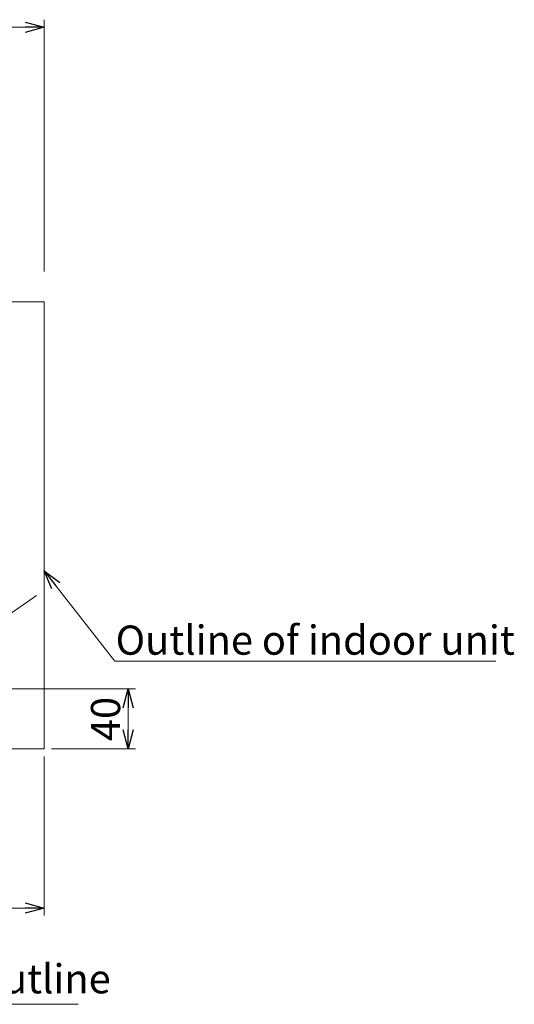
# Model space of a CAD drawing. Extents: x -1269.32 to -1262.11, y -2120.33 to -2113.33.
# Drawn here: x -1264.9 to -1264.57, y -2116.06 to -2115.4 of the extents above; entities that cross this region are included whole.
import ezdxf

# ---------------------------------------------------------------- set-up
doc = ezdxf.new("R2010")
doc.units = 0
doc.header["$MEASUREMENT"] = 0
doc.layers.get('0').update_dxf_attribs({"linetype": 'CONTINUOUS'})
for name, color, linetype in [('DETAIL', 5, 'CONTINUOUS'), ('NOTE', 4, 'CONTINUOUS'), ('SIZE', 30, 'CONTINUOUS')]:
    doc.layers.add(name, color=color, linetype=linetype)
doc.styles.add('ARIAL', font='arial.ttf')

# ---------------------------------------------------------------- blocks, each defined once
blk = doc.blocks.new('_OPEN30')
at = {"color": 0, "linetype": 'ByBlock'}
for p, q in [((-1, 0.268), (0, 0)), ((0, 0), (-1, -0.268)), ((0, 0), (-1, 0))]:
    blk.add_line(p, q, dxfattribs=at)

msp = doc.modelspace()

# ---------------------------------------------------------------- linework, layer by layer
at = {"layer": 'DETAIL', "lineweight": 15}
for points in [[(-1265.68208, -2115.59201), (-1264.88404, -2115.59201)], [(-1264.88404, -2115.59201), (-1264.88404, -2115.89002)], [(-1265.68208, -2115.89002), (-1264.88404, -2115.89002)]]:
    msp.add_lwpolyline(points, dxfattribs=at)
at = {"layer": 'NOTE', "lineweight": 5}
for points in [[(-1264.83686, -2115.83159), (-1264.88405, -2115.77124)], [(-1264.58296, -2115.83159), (-1264.83686, -2115.83159)], [(-1264.8613, -2116.0602), (-1265.14863, -2116.0602)]]:
    msp.add_lwpolyline(points, dxfattribs=at)
at = {"layer": 'SIZE', "lineweight": 5}
for points in [[(-1264.88404, -2115.57185), (-1264.88404, -2115.404)], [(-1265.02805, -2115.40906), (-1264.88404, -2115.40906)], [(-1264.95121, -2115.83118), (-1264.88903, -2115.78765)], [(-1264.93805, -2115.85002), (-1264.82304, -2115.85002)], [(-1264.82805, -2115.89003), (-1264.82805, -2115.85002)], [(-1264.88404, -2115.89503), (-1264.88404, -2116.00104)], [(-1264.87904, -2115.89003), (-1264.82304, -2115.89003)], [(-1264.97805, -2115.99603), (-1264.88404, -2115.99603)]]:
    msp.add_lwpolyline(points, dxfattribs=at)

# ---------------------------------------------------------------- block references
at = {"layer": 'NOTE', "lineweight": 5, "xscale": 0.01265764716792611, "yscale": 0.01265764716792611, "zscale": 0.01265764716792611, "rotation": 128.0177600672802}
msp.add_blockref('_OPEN30', (-1264.88405, -2115.77123), dxfattribs=at)
at = {"layer": 'SIZE', "lineweight": 5, "xscale": 0.01265764716792611, "yscale": 0.01265764716792611, "zscale": 0.01265764716792611}
for p in [(-1264.88404, -2115.40906), (-1264.88404, -2115.99603)]:
    msp.add_blockref('_OPEN30', p, dxfattribs=at)
for p, rotation in [((-1264.82805, -2115.85002), 90), ((-1264.82805, -2115.89003), 269.9999999999999)]:
    msp.add_blockref('_OPEN30', p, dxfattribs=dict(at, rotation=rotation))

# ---------------------------------------------------------------- texts
at = {"layer": 'NOTE', "linetype": 'Continuous', "char_height": 0.0194497, "attachment_point": 1, "style": 'ARIAL'}
for s, insert in [('Outline of indoor unit', (-1264.83637, -2115.80776)), ('Installation plate outline', (-1265.14394, -2116.03346))]:
    msp.add_mtext_dynamic_manual_height_columns(s, width=32.115613, gutter_width=20, heights=[0], dxfattribs=dict(at, insert=insert))
at = {"layer": 'SIZE', "linetype": 'Continuous', "insert": (-1264.84307, -2115.87005), "char_height": 0.01945, "attachment_point": 5, "rotation": 90, "style": 'ARIAL'}
msp.add_mtext('\\A1;40', dxfattribs=at)

doc.saveas('drawing.dxf')
